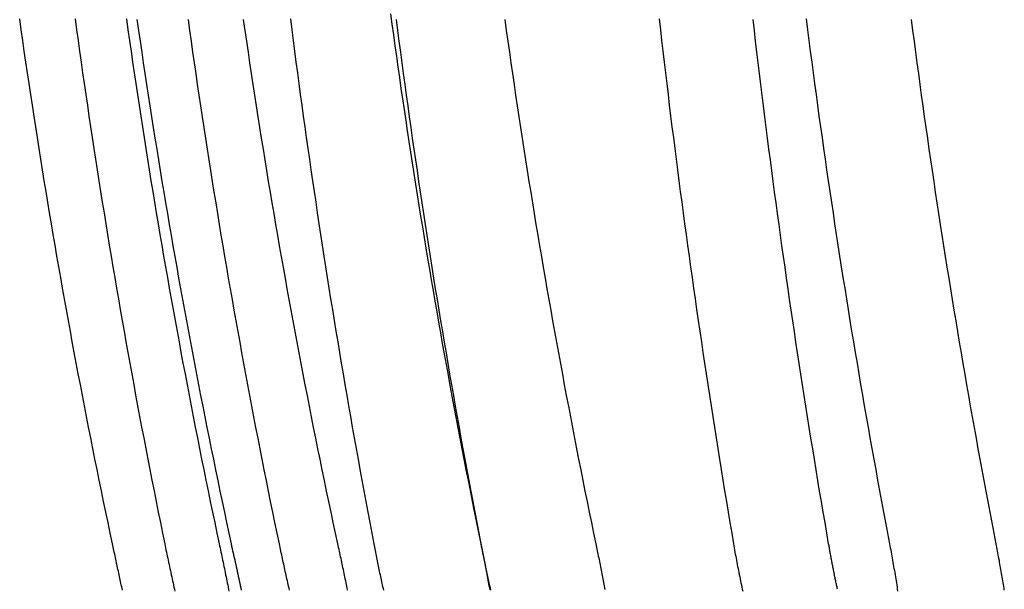
# Model space of a CAD drawing. Extents: x -51 to 51, y -201 to 147.
# Drawn here: x -49 to -39, y 106 to 112 of the extents above; entities that cross this region are included whole.
import ezdxf

# ---------------------------------------------------------------- set-up
doc = ezdxf.new("R2010")
doc.units = 0
doc.header["$LTSCALE"] = 10
doc.layers.get('0').update_dxf_attribs({"linetype": 'CONTINUOUS'})
doc.layers.add('STEMPEL', color=3, linetype='CONTINUOUS')

# ---------------------------------------------------------------- blocks, each defined once
blk = doc.blocks.new('A$C9FCEF1B1')
at = {"color": 3}
for points in [[(-48.4344, 106.5, 0), (-48.4576, 106.61, 0), (-48.4807, 106.719, 0), (-48.5037, 106.829, 0), (-48.5265, 106.939, 0), (-48.5491, 107.049, 0), (-48.5716, 107.158, 0), (-48.594, 107.269, 0), (-48.6162, 107.379, 0), (-48.6383, 107.489, 0), (-48.6603, 107.599, 0), (-48.682, 107.71, 0), (-48.7037, 107.82, 0), (-48.7252, 107.931, 0), (-48.7465, 108.041, 0), (-48.7677, 108.152, 0), (-48.7888, 108.263, 0), (-48.8097, 108.374, 0), (-48.8305, 108.484, 0), (-48.8511, 108.595, 0), (-48.8715, 108.706, 0), (-48.8918, 108.818, 0), (-48.912, 108.929, 0), (-48.932, 109.04, 0), (-48.9518, 109.151, 0), (-48.9715, 109.263, 0), (-48.9911, 109.374, 0), (-49.0105, 109.485, 0), (-49.0297, 109.597, 0), (-49.0488, 109.708, 0), (-49.0677, 109.82, 0), (-49.0865, 109.932, 0), (-49.1051, 110.043, 0), (-49.1236, 110.155, 0), (-49.1419, 110.267, 0), (-49.16, 110.378, 0), (-49.178, 110.49, 0), (-49.1959, 110.602, 0), (-49.2135, 110.714, 0), (-49.231, 110.826, 0), (-49.2484, 110.938, 0), (-49.2656, 111.05, 0), (-49.2826, 111.162, 0), (-49.2995, 111.274, 0), (-49.3162, 111.386, 0), (-49.3327, 111.498, 0), (-49.3491, 111.61, 0), (-49.3653, 111.722, 0), (-49.3813, 111.834, 0), (-49.3972, 111.946, 0)], [(-48.29, 111.946, 0), (-48.2741, 111.834, 0), (-48.2581, 111.722, 0), (-48.2419, 111.61, 0), (-48.2255, 111.498, 0), (-48.209, 111.386, 0), (-48.1923, 111.274, 0), (-48.1754, 111.162, 0), (-48.1584, 111.05, 0), (-48.1412, 110.938, 0), (-48.1238, 110.826, 0), (-48.1063, 110.714, 0), (-48.0886, 110.602, 0), (-48.0708, 110.49, 0), (-48.0528, 110.378, 0), (-48.0347, 110.267, 0), (-48.0164, 110.155, 0), (-47.9979, 110.043, 0), (-47.9793, 109.932, 0), (-47.9605, 109.82, 0), (-47.9416, 109.708, 0), (-47.9225, 109.597, 0), (-47.9032, 109.485, 0), (-47.8839, 109.374, 0), (-47.8643, 109.263, 0), (-47.8446, 109.151, 0), (-47.8248, 109.04, 0), (-47.8048, 108.929, 0), (-47.7846, 108.818, 0), (-47.7643, 108.706, 0), (-47.7438, 108.595, 0), (-47.7232, 108.484, 0), (-47.7025, 108.374, 0), (-47.6816, 108.263, 0), (-47.6605, 108.152, 0), (-47.6393, 108.041, 0), (-47.618, 107.931, 0), (-47.5965, 107.82, 0), (-47.5748, 107.71, 0), (-47.553, 107.599, 0), (-47.5311, 107.489, 0), (-47.509, 107.379, 0), (-47.4868, 107.269, 0), (-47.4644, 107.158, 0), (-47.4419, 107.049, 0), (-47.4192, 106.939, 0), (-47.3964, 106.829, 0), (-47.3735, 106.719, 0), (-47.3504, 106.61, 0), (-47.3272, 106.5, 0)], [(-45.7192, 106.5, 0), (-45.7401, 106.61, 0), (-45.7608, 106.719, 0), (-45.7814, 106.829, 0), (-45.8019, 106.939, 0), (-45.8223, 107.049, 0), (-45.8426, 107.158, 0), (-45.8627, 107.269, 0), (-45.8826, 107.379, 0), (-45.9025, 107.489, 0), (-45.9222, 107.599, 0), (-45.9418, 107.71, 0), (-45.9613, 107.82, 0), (-45.9806, 107.931, 0), (-45.9998, 108.041, 0), (-46.0188, 108.152, 0), (-46.0378, 108.263, 0), (-46.0566, 108.374, 0), (-46.0752, 108.484, 0), (-46.0938, 108.595, 0), (-46.1121, 108.706, 0), (-46.1304, 108.818, 0), (-46.1485, 108.929, 0), (-46.1665, 109.04, 0), (-46.1843, 109.151, 0), (-46.2021, 109.263, 0), (-46.2196, 109.374, 0), (-46.2371, 109.485, 0), (-46.2544, 109.597, 0), (-46.2715, 109.708, 0), (-46.2885, 109.82, 0), (-46.3054, 109.932, 0), (-46.3221, 110.043, 0), (-46.3387, 110.155, 0), (-46.3552, 110.267, 0), (-46.3715, 110.378, 0), (-46.3877, 110.49, 0), (-46.4037, 110.602, 0), (-46.4196, 110.714, 0), (-46.4354, 110.826, 0), (-46.451, 110.938, 0), (-46.4664, 111.05, 0), (-46.4817, 111.162, 0), (-46.4969, 111.274, 0), (-46.5119, 111.386, 0), (-46.5268, 111.498, 0), (-46.5415, 111.61, 0), (-46.556, 111.722, 0), (-46.5705, 111.834, 0), (-46.5847, 111.946, 0)], [(-45.4906, 111.939, 0), (-45.4761, 111.827, 0), (-45.4614, 111.714, 0), (-45.4466, 111.602, 0), (-45.4316, 111.49, 0), (-45.4165, 111.378, 0), (-45.4012, 111.266, 0), (-45.3858, 111.154, 0), (-45.3703, 111.043, 0), (-45.3546, 110.931, 0), (-45.3387, 110.819, 0), (-45.3227, 110.707, 0), (-45.3066, 110.595, 0), (-45.2903, 110.483, 0), (-45.2738, 110.372, 0), (-45.2573, 110.26, 0), (-45.2406, 110.148, 0), (-45.2237, 110.037, 0), (-45.2067, 109.925, 0), (-45.1896, 109.814, 0), (-45.1723, 109.702, 0), (-45.1549, 109.591, 0), (-45.1373, 109.479, 0), (-45.1196, 109.368, 0), (-45.1018, 109.257, 0), (-45.0838, 109.146, 0), (-45.0657, 109.035, 0), (-45.0474, 108.924, 0), (-45.029, 108.813, 0), (-45.0105, 108.702, 0), (-44.9918, 108.591, 0), (-44.973, 108.48, 0), (-44.9541, 108.369, 0), (-44.935, 108.259, 0), (-44.9158, 108.148, 0), (-44.8965, 108.038, 0), (-44.877, 107.927, 0), (-44.8574, 107.817, 0), (-44.8377, 107.707, 0), (-44.8178, 107.596, 0), (-44.7978, 107.486, 0), (-44.7777, 107.376, 0), (-44.7574, 107.267, 0), (-44.737, 107.157, 0), (-44.7165, 107.047, 0), (-44.6959, 106.937, 0), (-44.6751, 106.828, 0), (-44.6542, 106.719, 0), (-44.6331, 106.609, 0), (-44.612, 106.5, 0)], [(-44.3627, 111.939, 0), (-44.3471, 111.827, 0), (-44.3313, 111.714, 0), (-44.3154, 111.602, 0), (-44.2993, 111.49, 0), (-44.2831, 111.378, 0), (-44.2667, 111.266, 0), (-44.2501, 111.154, 0), (-44.2334, 111.043, 0), (-44.2165, 110.931, 0), (-44.1995, 110.819, 0), (-44.1823, 110.707, 0), (-44.1649, 110.595, 0), (-44.1474, 110.483, 0), (-44.1298, 110.372, 0), (-44.112, 110.26, 0), (-44.094, 110.148, 0), (-44.0759, 110.037, 0), (-44.0576, 109.925, 0), (-44.0392, 109.814, 0), (-44.0207, 109.702, 0), (-44.0019, 109.591, 0), (-43.9831, 109.479, 0), (-43.9641, 109.368, 0), (-43.9449, 109.257, 0), (-43.9256, 109.146, 0), (-43.9061, 109.035, 0), (-43.8865, 108.924, 0), (-43.8667, 108.813, 0), (-43.8468, 108.702, 0), (-43.8268, 108.591, 0), (-43.8066, 108.48, 0), (-43.7862, 108.369, 0), (-43.7657, 108.259, 0), (-43.7451, 108.148, 0), (-43.7243, 108.038, 0), (-43.7034, 107.927, 0), (-43.6823, 107.817, 0), (-43.6611, 107.707, 0), (-43.6398, 107.596, 0), (-43.6183, 107.486, 0), (-43.5967, 107.376, 0), (-43.5749, 107.267, 0), (-43.553, 107.157, 0), (-43.5309, 107.047, 0), (-43.5088, 106.937, 0), (-43.4864, 106.828, 0), (-43.464, 106.719, 0), (-43.4414, 106.609, 0), (-43.4186, 106.5, 0)], [(-41.0021, 106.5, 0), (-41.021, 106.609, 0), (-41.0398, 106.719, 0), (-41.0584, 106.828, 0), (-41.0769, 106.937, 0), (-41.0953, 107.047, 0), (-41.1136, 107.157, 0), (-41.1318, 107.267, 0), (-41.1499, 107.376, 0), (-41.1678, 107.486, 0), (-41.1856, 107.596, 0), (-41.2034, 107.707, 0), (-41.221, 107.817, 0), (-41.2384, 107.927, 0), (-41.2558, 108.038, 0), (-41.273, 108.148, 0), (-41.2901, 108.259, 0), (-41.3071, 108.369, 0), (-41.324, 108.48, 0), (-41.3408, 108.591, 0), (-41.3574, 108.702, 0), (-41.3739, 108.813, 0), (-41.3903, 108.924, 0), (-41.4066, 109.035, 0), (-41.4228, 109.146, 0), (-41.4388, 109.257, 0), (-41.4547, 109.368, 0), (-41.4705, 109.479, 0), (-41.4861, 109.591, 0), (-41.5016, 109.702, 0), (-41.5171, 109.814, 0), (-41.5323, 109.925, 0), (-41.5475, 110.037, 0), (-41.5625, 110.148, 0), (-41.5774, 110.26, 0), (-41.5922, 110.372, 0), (-41.6068, 110.483, 0), (-41.6214, 110.595, 0), (-41.6358, 110.707, 0), (-41.65, 110.819, 0), (-41.6641, 110.931, 0), (-41.6782, 111.043, 0), (-41.692, 111.154, 0), (-41.7058, 111.266, 0), (-41.7194, 111.378, 0), (-41.7329, 111.49, 0), (-41.7462, 111.602, 0), (-41.7594, 111.714, 0), (-41.7725, 111.827, 0), (-41.7854, 111.939, 0)], [(-41.2359, 111.946, 0), (-41.2216, 111.834, 0), (-41.2072, 111.722, 0), (-41.1926, 111.61, 0), (-41.1779, 111.498, 0), (-41.1631, 111.386, 0), (-41.148, 111.274, 0), (-41.1329, 111.162, 0), (-41.1176, 111.05, 0), (-41.1021, 110.938, 0), (-41.0865, 110.826, 0), (-41.0708, 110.714, 0), (-41.0549, 110.602, 0), (-41.0388, 110.49, 0), (-41.0227, 110.378, 0), (-41.0063, 110.267, 0), (-40.9899, 110.155, 0), (-40.9733, 110.043, 0), (-40.9566, 109.932, 0), (-40.9397, 109.82, 0), (-40.9227, 109.708, 0), (-40.9055, 109.597, 0), (-40.8882, 109.485, 0), (-40.8708, 109.374, 0), (-40.8532, 109.263, 0), (-40.8355, 109.151, 0), (-40.8176, 109.04, 0), (-40.7997, 108.929, 0), (-40.7815, 108.818, 0), (-40.7633, 108.706, 0), (-40.7449, 108.595, 0), (-40.7264, 108.484, 0), (-40.7077, 108.374, 0), (-40.6889, 108.263, 0), (-40.67, 108.152, 0), (-40.6509, 108.041, 0), (-40.6317, 107.931, 0), (-40.6124, 107.82, 0), (-40.5929, 107.71, 0), (-40.5734, 107.599, 0), (-40.5536, 107.489, 0), (-40.5338, 107.379, 0), (-40.5138, 107.269, 0), (-40.4937, 107.158, 0), (-40.4735, 107.049, 0), (-40.4531, 106.939, 0), (-40.4326, 106.829, 0), (-40.412, 106.719, 0), (-40.3912, 106.61, 0), (-40.3703, 106.5, 0)], [(-44.6083, 106.5, 0), (-44.6088, 106.503, 0), (-44.6094, 106.505, 0), (-44.6099, 106.508, 0), (-44.6104, 106.51, 0), (-44.611, 106.513, 0), (-44.6115, 106.516, 0), (-44.6121, 106.518, 0), (-44.6126, 106.521, 0), (-44.6131, 106.524, 0), (-44.6137, 106.526, 0), (-44.6142, 106.529, 0), (-44.6148, 106.531, 0), (-44.6153, 106.534, 0), (-44.6158, 106.537, 0), (-44.6164, 106.539, 0), (-44.6169, 106.542, 0), (-44.6175, 106.545, 0), (-44.618, 106.547, 0), (-44.6185, 106.55, 0), (-44.6191, 106.552, 0), (-44.6196, 106.555, 0), (-44.6201, 106.558, 0), (-44.6207, 106.56, 0), (-44.6212, 106.563, 0), (-44.6218, 106.566, 0), (-44.6223, 106.568, 0), (-44.6228, 106.571, 0), (-44.6234, 106.573, 0), (-44.6239, 106.576, 0), (-44.6244, 106.579, 0), (-44.625, 106.581, 0), (-44.6255, 106.584, 0), (-44.6261, 106.587, 0), (-44.6266, 106.589, 0), (-44.6271, 106.592, 0), (-44.6277, 106.594, 0), (-44.6282, 106.597, 0), (-44.6287, 106.6, 0), (-44.6293, 106.602, 0), (-44.6298, 106.605, 0), (-44.6303, 106.608, 0), (-44.6309, 106.61, 0), (-44.6314, 106.613, 0), (-44.632, 106.616, 0), (-44.6325, 106.618, 0), (-44.633, 106.621, 0), (-44.6336, 106.623, 0), (-44.6341, 106.626, 0), (-44.6346, 106.629, 0), (-44.6352, 106.631, 0), (-44.6357, 106.634, 0), (-44.6362, 106.637, 0), (-44.6368, 106.639, 0), (-44.6373, 106.642, 0), (-44.6378, 106.644, 0), (-44.6384, 106.647, 0), (-44.6389, 106.65, 0), (-44.6394, 106.652, 0), (-44.64, 106.655, 0), (-44.6405, 106.658, 0), (-44.6411, 106.66, 0), (-44.6416, 106.663, 0), (-44.6421, 106.665, 0), (-44.6427, 106.668, 0), (-44.6432, 106.671, 0), (-44.6437, 106.673, 0), (-44.6443, 106.676, 0), (-44.6448, 106.679, 0), (-44.6453, 106.681, 0), (-44.6459, 106.684, 0), (-44.6464, 106.686, 0), (-44.6469, 106.689, 0), (-44.6475, 106.692, 0), (-44.648, 106.694, 0), (-44.6485, 106.697, 0), (-44.6491, 106.7, 0), (-44.6496, 106.702, 0), (-44.6501, 106.705, 0), (-44.6507, 106.707, 0), (-44.6512, 106.71, 0), (-44.6517, 106.713, 0), (-44.6523, 106.715, 0), (-44.6528, 106.718, 0), (-44.6533, 106.721, 0), (-44.6539, 106.723, 0), (-44.6544, 106.726, 0), (-44.6549, 106.728, 0), (-44.6555, 106.731, 0), (-44.656, 106.734, 0), (-44.6565, 106.736, 0), (-44.6571, 106.739, 0), (-44.6576, 106.742, 0), (-44.6581, 106.744, 0), (-44.6587, 106.747, 0), (-44.6592, 106.75, 0), (-44.6597, 106.752, 0), (-44.6603, 106.755, 0), (-44.6608, 106.757, 0), (-44.6613, 106.76, 0), (-44.6618, 106.763, 0), (-44.6624, 106.765, 0), (-44.6629, 106.768, 0), (-44.6634, 106.771, 0), (-44.664, 106.773, 0), (-44.6645, 106.776, 0), (-44.665, 106.778, 0), (-44.6656, 106.781, 0), (-44.6661, 106.784, 0), (-44.6666, 106.786, 0), (-44.6672, 106.789, 0), (-44.6677, 106.792, 0), (-44.6682, 106.794, 0), (-44.6688, 106.797, 0), (-44.6693, 106.799, 0), (-44.6698, 106.802, 0), (-44.6703, 106.805, 0), (-44.6709, 106.807, 0), (-44.6714, 106.81, 0), (-44.6719, 106.813, 0), (-44.6725, 106.815, 0), (-44.673, 106.818, 0), (-44.6735, 106.821, 0), (-44.6741, 106.823, 0), (-44.6746, 106.826, 0), (-44.6751, 106.828, 0), (-44.6756, 106.831, 0), (-44.6762, 106.834, 0)], [(-48.3309, 106.018, 0), (-48.3348, 106.036, 0), (-48.3386, 106.054, 0), (-48.3425, 106.072, 0), (-48.3463, 106.089, 0), (-48.3502, 106.107, 0), (-48.354, 106.125, 0), (-48.3579, 106.143, 0), (-48.3617, 106.161, 0), (-48.3656, 106.179, 0), (-48.3694, 106.196, 0), (-48.3732, 106.214, 0), (-48.3771, 106.232, 0), (-48.3809, 106.25, 0), (-48.3848, 106.268, 0), (-48.3886, 106.286, 0), (-48.3924, 106.303, 0), (-48.3962, 106.321, 0), (-48.4001, 106.339, 0), (-48.4039, 106.357, 0), (-48.4077, 106.375, 0), (-48.4115, 106.393, 0), (-48.4154, 106.411, 0), (-48.4192, 106.429, 0), (-48.423, 106.446, 0), (-48.4268, 106.464, 0), (-48.4306, 106.482, 0), (-48.4344, 106.5, 0)], [(-47.3272, 106.5, 0), (-47.3226, 106.479, 0), (-47.3181, 106.457, 0), (-47.3135, 106.436, 0), (-47.309, 106.414, 0), (-47.3045, 106.393, 0), (-47.3, 106.371, 0), (-47.2955, 106.35, 0), (-47.291, 106.328, 0), (-47.2865, 106.307, 0), (-47.2821, 106.286, 0), (-47.2776, 106.264, 0), (-47.2732, 106.243, 0), (-47.2688, 106.221, 0), (-47.2643, 106.2, 0), (-47.2599, 106.179, 0), (-47.2555, 106.157, 0), (-47.2512, 106.136, 0), (-47.2468, 106.114, 0), (-47.2424, 106.093, 0), (-47.2381, 106.072, 0), (-47.2338, 106.05, 0), (-47.2294, 106.029, 0), (-47.2251, 106.008, 0)], [(-45.6191, 106.018, 0), (-45.6231, 106.036, 0), (-45.627, 106.054, 0), (-45.631, 106.072, 0), (-45.6349, 106.089, 0), (-45.6388, 106.107, 0), (-45.6427, 106.125, 0), (-45.6465, 106.143, 0), (-45.6504, 106.161, 0), (-45.6542, 106.179, 0), (-45.658, 106.196, 0), (-45.6617, 106.214, 0), (-45.6655, 106.232, 0), (-45.6692, 106.25, 0), (-45.6729, 106.268, 0), (-45.6766, 106.286, 0), (-45.6803, 106.303, 0), (-45.6839, 106.321, 0), (-45.6875, 106.339, 0), (-45.6911, 106.357, 0), (-45.6947, 106.375, 0), (-45.6983, 106.393, 0), (-45.7018, 106.411, 0), (-45.7053, 106.429, 0), (-45.7088, 106.446, 0), (-45.7123, 106.464, 0), (-45.7157, 106.482, 0), (-45.7192, 106.5, 0)], [(-44.612, 106.5, 0), (-44.6073, 106.476, 0), (-44.6025, 106.452, 0), (-44.5977, 106.428, 0), (-44.5929, 106.404, 0), (-44.5881, 106.38, 0), (-44.5832, 106.356, 0), (-44.5782, 106.332, 0), (-44.5733, 106.307, 0), (-44.5683, 106.283, 0), (-44.5632, 106.259, 0), (-44.5581, 106.235, 0), (-44.553, 106.211, 0), (-44.5479, 106.187, 0), (-44.5427, 106.163, 0), (-44.5374, 106.139, 0), (-44.5322, 106.115, 0), (-44.5269, 106.091, 0), (-44.5215, 106.067, 0), (-44.5161, 106.043, 0), (-44.5107, 106.019, 0)], [(-44.5384, 106.144, 0), (-44.5387, 106.145, 0), (-44.539, 106.147, 0), (-44.5394, 106.149, 0), (-44.5397, 106.151, 0), (-44.5401, 106.153, 0), (-44.5404, 106.155, 0), (-44.5408, 106.157, 0), (-44.5411, 106.158, 0), (-44.5415, 106.16, 0), (-44.5418, 106.162, 0), (-44.5422, 106.164, 0), (-44.5425, 106.166, 0), (-44.5429, 106.168, 0), (-44.5432, 106.17, 0), (-44.5436, 106.171, 0), (-44.5439, 106.173, 0), (-44.5443, 106.175, 0), (-44.5446, 106.177, 0), (-44.545, 106.179, 0), (-44.5454, 106.181, 0), (-44.5457, 106.183, 0), (-44.5461, 106.185, 0), (-44.5464, 106.186, 0), (-44.5468, 106.188, 0), (-44.5471, 106.19, 0), (-44.5475, 106.192, 0), (-44.5478, 106.194, 0), (-44.5482, 106.196, 0), (-44.5485, 106.198, 0), (-44.5489, 106.199, 0), (-44.5492, 106.201, 0), (-44.5496, 106.203, 0), (-44.5499, 106.205, 0), (-44.5503, 106.207, 0), (-44.5507, 106.209, 0), (-44.551, 106.211, 0), (-44.5514, 106.213, 0), (-44.5517, 106.214, 0), (-44.5521, 106.216, 0), (-44.5524, 106.218, 0), (-44.5528, 106.22, 0), (-44.5531, 106.222, 0), (-44.5535, 106.224, 0), (-44.5539, 106.226, 0), (-44.5542, 106.227, 0), (-44.5546, 106.229, 0), (-44.5549, 106.231, 0), (-44.5553, 106.233, 0), (-44.5556, 106.235, 0), (-44.556, 106.237, 0), (-44.5564, 106.239, 0), (-44.5567, 106.24, 0), (-44.5571, 106.242, 0), (-44.5574, 106.244, 0), (-44.5578, 106.246, 0), (-44.5581, 106.248, 0), (-44.5585, 106.25, 0), (-44.5589, 106.252, 0), (-44.5592, 106.254, 0), (-44.5596, 106.255, 0), (-44.5599, 106.257, 0), (-44.5603, 106.259, 0), (-44.5607, 106.261, 0), (-44.561, 106.263, 0), (-44.5614, 106.265, 0), (-44.5617, 106.267, 0), (-44.5621, 106.268, 0), (-44.5625, 106.27, 0), (-44.5628, 106.272, 0), (-44.5632, 106.274, 0), (-44.5635, 106.276, 0), (-44.5639, 106.278, 0), (-44.5643, 106.28, 0), (-44.5646, 106.282, 0), (-44.565, 106.283, 0), (-44.5654, 106.285, 0), (-44.5657, 106.287, 0), (-44.5661, 106.289, 0), (-44.5664, 106.291, 0), (-44.5668, 106.293, 0), (-44.5672, 106.295, 0), (-44.5675, 106.296, 0), (-44.5679, 106.298, 0), (-44.5683, 106.3, 0), (-44.5686, 106.302, 0), (-44.569, 106.304, 0), (-44.5694, 106.306, 0), (-44.5697, 106.308, 0), (-44.5701, 106.31, 0), (-44.5705, 106.311, 0), (-44.5708, 106.313, 0), (-44.5712, 106.315, 0), (-44.5716, 106.317, 0), (-44.5719, 106.319, 0), (-44.5723, 106.321, 0), (-44.5726, 106.323, 0), (-44.573, 106.324, 0), (-44.5734, 106.326, 0), (-44.5737, 106.328, 0), (-44.5741, 106.33, 0), (-44.5745, 106.332, 0), (-44.5749, 106.334, 0), (-44.5752, 106.336, 0), (-44.5756, 106.338, 0), (-44.576, 106.339, 0), (-44.5763, 106.341, 0), (-44.5767, 106.343, 0), (-44.5771, 106.345, 0), (-44.5774, 106.347, 0), (-44.5778, 106.349, 0), (-44.5782, 106.351, 0), (-44.5785, 106.352, 0), (-44.5789, 106.354, 0), (-44.5793, 106.356, 0), (-44.5796, 106.358, 0), (-44.58, 106.36, 0), (-44.5804, 106.362, 0), (-44.5808, 106.364, 0), (-44.5811, 106.366, 0), (-44.5815, 106.367, 0), (-44.5819, 106.369, 0), (-44.5822, 106.371, 0), (-44.5826, 106.373, 0), (-44.583, 106.375, 0), (-44.5834, 106.377, 0), (-44.5837, 106.379, 0), (-44.5841, 106.38, 0), (-44.5845, 106.382, 0), (-44.5848, 106.384, 0), (-44.5852, 106.386, 0), (-44.5856, 106.388, 0), (-44.586, 106.39, 0), (-44.5863, 106.392, 0), (-44.5867, 106.394, 0), (-44.5871, 106.395, 0), (-44.5875, 106.397, 0), (-44.5878, 106.399, 0), (-44.5882, 106.401, 0), (-44.5886, 106.403, 0), (-44.5889, 106.405, 0), (-44.5893, 106.407, 0), (-44.5897, 106.409, 0), (-44.5901, 106.41, 0), (-44.5904, 106.412, 0), (-44.5908, 106.414, 0), (-44.5912, 106.416, 0), (-44.5916, 106.418, 0), (-44.592, 106.42, 0), (-44.5923, 106.422, 0), (-44.5927, 106.423, 0), (-44.5931, 106.425, 0), (-44.5935, 106.427, 0), (-44.5938, 106.429, 0), (-44.5942, 106.431, 0), (-44.5946, 106.433, 0), (-44.595, 106.435, 0), (-44.5953, 106.437, 0), (-44.5957, 106.438, 0), (-44.5961, 106.44, 0), (-44.5965, 106.442, 0), (-44.5969, 106.444, 0), (-44.5972, 106.446, 0), (-44.5976, 106.448, 0), (-44.598, 106.45, 0), (-44.5984, 106.451, 0), (-44.5987, 106.453, 0), (-44.5991, 106.455, 0), (-44.5995, 106.457, 0), (-44.5999, 106.459, 0), (-44.6003, 106.461, 0), (-44.6006, 106.463, 0), (-44.601, 106.465, 0), (-44.6014, 106.466, 0), (-44.6018, 106.468, 0), (-44.6022, 106.47, 0), (-44.6026, 106.472, 0), (-44.6029, 106.474, 0), (-44.6033, 106.476, 0), (-44.6037, 106.478, 0), (-44.6041, 106.479, 0), (-44.6045, 106.481, 0), (-44.6048, 106.483, 0), (-44.6052, 106.485, 0), (-44.6056, 106.487, 0), (-44.606, 106.489, 0), (-44.6064, 106.491, 0), (-44.6068, 106.493, 0), (-44.6071, 106.494, 0), (-44.6075, 106.496, 0), (-44.6079, 106.498, 0), (-44.6083, 106.5, 0)], [(-43.4186, 106.5, 0), (-43.4148, 106.482, 0), (-43.411, 106.463, 0), (-43.4072, 106.445, 0), (-43.4035, 106.427, 0), (-43.3997, 106.409, 0), (-43.396, 106.39, 0), (-43.3923, 106.372, 0), (-43.3886, 106.354, 0), (-43.385, 106.335, 0), (-43.3813, 106.317, 0), (-43.3777, 106.299, 0), (-43.3741, 106.281, 0), (-43.3705, 106.262, 0), (-43.3669, 106.244, 0), (-43.3633, 106.226, 0), (-43.3598, 106.208, 0), (-43.3563, 106.189, 0), (-43.3528, 106.171, 0), (-43.3493, 106.153, 0), (-43.3458, 106.135, 0), (-43.3424, 106.116, 0), (-43.3389, 106.098, 0), (-43.3355, 106.08, 0), (-43.3321, 106.062, 0), (-43.3288, 106.044, 0), (-43.3254, 106.025, 0)], [(-40.3703, 106.5, 0), (-40.3662, 106.479, 0), (-40.3622, 106.457, 0), (-40.3582, 106.436, 0), (-40.3542, 106.414, 0), (-40.3503, 106.393, 0), (-40.3464, 106.371, 0), (-40.3425, 106.35, 0), (-40.3387, 106.328, 0), (-40.3349, 106.307, 0), (-40.3312, 106.286, 0), (-40.3275, 106.264, 0), (-40.3238, 106.243, 0), (-40.3201, 106.221, 0), (-40.3166, 106.2, 0), (-40.313, 106.179, 0), (-40.3095, 106.157, 0), (-40.306, 106.136, 0), (-40.3026, 106.114, 0), (-40.2991, 106.093, 0), (-40.2958, 106.072, 0), (-40.2925, 106.05, 0), (-40.2892, 106.029, 0), (-40.2859, 106.008, 0)], [(-40.9095, 106.027, 0), (-40.9119, 106.038, 0), (-40.9142, 106.048, 0), (-40.9166, 106.059, 0), (-40.919, 106.07, 0), (-40.9213, 106.081, 0), (-40.9236, 106.092, 0), (-40.926, 106.103, 0), (-40.9283, 106.114, 0), (-40.9306, 106.125, 0), (-40.9329, 106.136, 0), (-40.9351, 106.147, 0), (-40.9374, 106.158, 0), (-40.9397, 106.169, 0), (-40.9419, 106.18, 0), (-40.9442, 106.191, 0), (-40.9464, 106.202, 0), (-40.9486, 106.213, 0), (-40.9508, 106.224, 0), (-40.953, 106.235, 0), (-40.9552, 106.246, 0), (-40.9573, 106.258, 0), (-40.9595, 106.269, 0), (-40.9616, 106.28, 0), (-40.9638, 106.291, 0), (-40.9659, 106.302, 0), (-40.968, 106.313, 0), (-40.9701, 106.324, 0), (-40.9722, 106.335, 0), (-40.9743, 106.346, 0), (-40.9763, 106.357, 0), (-40.9784, 106.368, 0), (-40.9804, 106.379, 0), (-40.9825, 106.39, 0), (-40.9845, 106.401, 0), (-40.9865, 106.412, 0), (-40.9885, 106.423, 0), (-40.9905, 106.434, 0), (-40.9924, 106.445, 0), (-40.9944, 106.456, 0), (-40.9964, 106.467, 0), (-40.9983, 106.478, 0), (-41.0002, 106.489, 0), (-41.0021, 106.5, 0)]]:
    blk.add_polyline3d(points, dxfattribs=at)
at = {"color": 1}
for points in [[(-48.8222, 111.946, 0), (-48.8069, 111.834, 0), (-48.7914, 111.722, 0), (-48.7758, 111.61, 0), (-48.76, 111.498, 0), (-48.744, 111.386, 0), (-48.7279, 111.274, 0), (-48.7116, 111.162, 0), (-48.6951, 111.05, 0), (-48.6785, 110.938, 0), (-48.6618, 110.826, 0), (-48.6448, 110.714, 0), (-48.6278, 110.602, 0), (-48.6105, 110.49, 0), (-48.5932, 110.378, 0), (-48.5756, 110.267, 0), (-48.558, 110.155, 0), (-48.5401, 110.043, 0), (-48.5221, 109.932, 0), (-48.504, 109.82, 0), (-48.4857, 109.708, 0), (-48.4673, 109.597, 0), (-48.4487, 109.485, 0), (-48.43, 109.374, 0), (-48.4111, 109.263, 0), (-48.3921, 109.151, 0), (-48.3729, 109.04, 0), (-48.3536, 108.929, 0), (-48.3341, 108.818, 0), (-48.3145, 108.706, 0), (-48.2947, 108.595, 0), (-48.2748, 108.484, 0), (-48.2548, 108.374, 0), (-48.2346, 108.263, 0), (-48.2142, 108.152, 0), (-48.1938, 108.041, 0), (-48.1731, 107.931, 0), (-48.1524, 107.82, 0), (-48.1315, 107.71, 0), (-48.1104, 107.599, 0), (-48.0892, 107.489, 0), (-48.0679, 107.379, 0), (-48.0464, 107.269, 0), (-48.0248, 107.158, 0), (-48.0031, 107.049, 0), (-47.9812, 106.939, 0), (-47.9591, 106.829, 0), (-47.937, 106.719, 0), (-47.9147, 106.61, 0), (-47.8922, 106.5, 0)], [(-48.1801, 111.939, 0), (-48.164, 111.827, 0), (-48.1477, 111.714, 0), (-48.1312, 111.602, 0), (-48.1146, 111.49, 0), (-48.0977, 111.378, 0), (-48.0808, 111.266, 0), (-48.0636, 111.154, 0), (-48.0463, 111.043, 0), (-48.0288, 110.931, 0), (-48.0112, 110.819, 0), (-47.9934, 110.707, 0), (-47.9754, 110.595, 0), (-47.9573, 110.483, 0), (-47.939, 110.372, 0), (-47.9206, 110.26, 0), (-47.902, 110.148, 0), (-47.8833, 110.037, 0), (-47.8643, 109.925, 0), (-47.8453, 109.814, 0), (-47.8261, 109.702, 0), (-47.8067, 109.591, 0), (-47.7871, 109.479, 0), (-47.7675, 109.368, 0), (-47.7476, 109.257, 0), (-47.7276, 109.146, 0), (-47.7075, 109.035, 0), (-47.6872, 108.924, 0), (-47.6667, 108.813, 0), (-47.6461, 108.702, 0), (-47.6253, 108.591, 0), (-47.6044, 108.48, 0), (-47.5834, 108.369, 0), (-47.5621, 108.259, 0), (-47.5408, 108.148, 0), (-47.5193, 108.038, 0), (-47.4976, 107.927, 0), (-47.4758, 107.817, 0), (-47.4539, 107.707, 0), (-47.4318, 107.596, 0), (-47.4095, 107.486, 0), (-47.3871, 107.376, 0), (-47.3646, 107.267, 0), (-47.3419, 107.157, 0), (-47.3191, 107.047, 0), (-47.2961, 106.937, 0), (-47.273, 106.828, 0), (-47.2497, 106.719, 0), (-47.2263, 106.609, 0), (-47.2028, 106.5, 0)], [(-46.7026, 106.5, 0), (-46.7253, 106.609, 0), (-46.7479, 106.719, 0), (-46.7704, 106.828, 0), (-46.7927, 106.937, 0), (-46.8149, 107.047, 0), (-46.837, 107.157, 0), (-46.8589, 107.267, 0), (-46.8806, 107.376, 0), (-46.9023, 107.486, 0), (-46.9238, 107.596, 0), (-46.9451, 107.707, 0), (-46.9663, 107.817, 0), (-46.9874, 107.927, 0), (-47.0083, 108.038, 0), (-47.0291, 108.148, 0), (-47.0497, 108.259, 0), (-47.0702, 108.369, 0), (-47.0905, 108.48, 0), (-47.1107, 108.591, 0), (-47.1308, 108.702, 0), (-47.1507, 108.813, 0), (-47.1704, 108.924, 0), (-47.1901, 109.035, 0), (-47.2095, 109.146, 0), (-47.2288, 109.257, 0), (-47.248, 109.368, 0), (-47.267, 109.479, 0), (-47.2859, 109.591, 0), (-47.3046, 109.702, 0), (-47.3232, 109.814, 0), (-47.3416, 109.925, 0), (-47.3599, 110.037, 0), (-47.378, 110.148, 0), (-47.3959, 110.26, 0), (-47.4137, 110.372, 0), (-47.4314, 110.483, 0), (-47.4489, 110.595, 0), (-47.4662, 110.707, 0), (-47.4834, 110.819, 0), (-47.5005, 110.931, 0), (-47.5174, 111.043, 0), (-47.5341, 111.154, 0), (-47.5506, 111.266, 0), (-47.567, 111.378, 0), (-47.5833, 111.49, 0), (-47.5994, 111.602, 0), (-47.6153, 111.714, 0), (-47.631, 111.827, 0), (-47.6466, 111.939, 0)], [(-46.0956, 106.5, 0), (-46.1191, 106.609, 0), (-46.1425, 106.719, 0), (-46.1658, 106.828, 0), (-46.1889, 106.937, 0), (-46.2119, 107.047, 0), (-46.2347, 107.157, 0), (-46.2574, 107.267, 0), (-46.2799, 107.376, 0), (-46.3023, 107.486, 0), (-46.3245, 107.596, 0), (-46.3466, 107.707, 0), (-46.3686, 107.817, 0), (-46.3904, 107.927, 0), (-46.4121, 108.038, 0), (-46.4336, 108.148, 0), (-46.4549, 108.259, 0), (-46.4761, 108.369, 0), (-46.4972, 108.48, 0), (-46.5181, 108.591, 0), (-46.5389, 108.702, 0), (-46.5595, 108.813, 0), (-46.5799, 108.924, 0), (-46.6002, 109.035, 0), (-46.6204, 109.146, 0), (-46.6404, 109.257, 0), (-46.6602, 109.368, 0), (-46.6799, 109.479, 0), (-46.6995, 109.591, 0), (-46.7188, 109.702, 0), (-46.7381, 109.814, 0), (-46.7571, 109.925, 0), (-46.776, 110.037, 0), (-46.7948, 110.148, 0), (-46.8134, 110.26, 0), (-46.8318, 110.372, 0), (-46.8501, 110.483, 0), (-46.8682, 110.595, 0), (-46.8862, 110.707, 0), (-46.904, 110.819, 0), (-46.9216, 110.931, 0), (-46.9391, 111.043, 0), (-46.9564, 111.154, 0), (-46.9735, 111.266, 0), (-46.9905, 111.378, 0), (-47.0073, 111.49, 0), (-47.024, 111.602, 0), (-47.0405, 111.714, 0), (-47.0568, 111.827, 0), (-47.0729, 111.939, 0)], [(-44.6762, 106.834, 0), (-44.6979, 106.942, 0), (-44.7196, 107.051, 0), (-44.741, 107.159, 0), (-44.7624, 107.268, 0), (-44.7836, 107.377, 0), (-44.8047, 107.486, 0), (-44.8256, 107.595, 0), (-44.8464, 107.704, 0), (-44.8671, 107.813, 0), (-44.8876, 107.922, 0), (-44.908, 108.032, 0), (-44.9283, 108.141, 0), (-44.9484, 108.25, 0), (-44.9683, 108.36, 0), (-44.9882, 108.47, 0), (-45.0078, 108.579, 0), (-45.0274, 108.689, 0), (-45.0468, 108.799, 0), (-45.0661, 108.908, 0), (-45.0852, 109.018, 0), (-45.1042, 109.128, 0), (-45.123, 109.238, 0), (-45.1417, 109.348, 0), (-45.1602, 109.458, 0), (-45.1786, 109.568, 0), (-45.1969, 109.679, 0), (-45.215, 109.789, 0), (-45.2329, 109.899, 0), (-45.2508, 110.01, 0), (-45.2684, 110.12, 0), (-45.2859, 110.23, 0), (-45.3033, 110.341, 0), (-45.3205, 110.451, 0), (-45.3376, 110.562, 0), (-45.3545, 110.672, 0), (-45.3713, 110.783, 0), (-45.3879, 110.893, 0), (-45.4044, 111.004, 0), (-45.4207, 111.115, 0), (-45.4369, 111.225, 0), (-45.4529, 111.336, 0), (-45.4688, 111.447, 0), (-45.4844, 111.557, 0), (-45.5, 111.668, 0), (-45.5154, 111.779, 0), (-45.5306, 111.89, 0), (-45.5456, 112, 0)], [(-42.7608, 111.946, 0), (-42.7481, 111.834, 0), (-42.7352, 111.722, 0), (-42.7223, 111.61, 0), (-42.7092, 111.498, 0), (-42.6959, 111.386, 0), (-42.6825, 111.274, 0), (-42.669, 111.162, 0), (-42.6554, 111.05, 0), (-42.6416, 110.938, 0), (-42.6277, 110.826, 0), (-42.6136, 110.714, 0), (-42.5995, 110.602, 0), (-42.5852, 110.49, 0), (-42.5707, 110.378, 0), (-42.5562, 110.267, 0), (-42.5415, 110.155, 0), (-42.5267, 110.043, 0), (-42.5118, 109.932, 0), (-42.4968, 109.82, 0), (-42.4816, 109.708, 0), (-42.4663, 109.597, 0), (-42.4509, 109.485, 0), (-42.4353, 109.374, 0), (-42.4197, 109.263, 0), (-42.4039, 109.151, 0), (-42.388, 109.04, 0), (-42.3719, 108.929, 0), (-42.3558, 108.818, 0), (-42.3395, 108.706, 0), (-42.3231, 108.595, 0), (-42.3066, 108.484, 0), (-42.29, 108.374, 0), (-42.2732, 108.263, 0), (-42.2563, 108.152, 0), (-42.2394, 108.041, 0), (-42.2222, 107.931, 0), (-42.205, 107.82, 0), (-42.1877, 107.71, 0), (-42.1702, 107.599, 0), (-42.1526, 107.489, 0), (-42.1349, 107.379, 0), (-42.1171, 107.269, 0), (-42.0992, 107.158, 0), (-42.0811, 107.049, 0), (-42.063, 106.939, 0), (-42.0447, 106.829, 0), (-42.0263, 106.719, 0), (-42.0078, 106.61, 0), (-41.9892, 106.5, 0)], [(-39.2631, 106.5, 0), (-39.2843, 106.609, 0), (-39.3053, 106.719, 0), (-39.3262, 106.828, 0), (-39.347, 106.937, 0), (-39.3676, 107.047, 0), (-39.3882, 107.157, 0), (-39.4086, 107.267, 0), (-39.4288, 107.376, 0), (-39.4489, 107.486, 0), (-39.4689, 107.596, 0), (-39.4888, 107.707, 0), (-39.5086, 107.817, 0), (-39.5282, 107.927, 0), (-39.5476, 108.038, 0), (-39.567, 108.148, 0), (-39.5862, 108.259, 0), (-39.6052, 108.369, 0), (-39.6242, 108.48, 0), (-39.643, 108.591, 0), (-39.6616, 108.702, 0), (-39.6802, 108.813, 0), (-39.6985, 108.924, 0), (-39.7168, 109.035, 0), (-39.7349, 109.146, 0), (-39.7529, 109.257, 0), (-39.7707, 109.368, 0), (-39.7884, 109.479, 0), (-39.806, 109.591, 0), (-39.8234, 109.702, 0), (-39.8407, 109.814, 0), (-39.8578, 109.925, 0), (-39.8748, 110.037, 0), (-39.8917, 110.148, 0), (-39.9084, 110.26, 0), (-39.925, 110.372, 0), (-39.9414, 110.483, 0), (-39.9577, 110.595, 0), (-39.9738, 110.707, 0), (-39.9898, 110.819, 0), (-40.0057, 110.931, 0), (-40.0214, 111.043, 0), (-40.037, 111.154, 0), (-40.0524, 111.266, 0), (-40.0677, 111.378, 0), (-40.0828, 111.49, 0), (-40.0977, 111.602, 0), (-40.1126, 111.714, 0), (-40.1272, 111.827, 0), (-40.1417, 111.939, 0)], [(-47.8922, 106.5, 0), (-47.8878, 106.479, 0), (-47.8834, 106.457, 0), (-47.8789, 106.436, 0), (-47.8745, 106.414, 0), (-47.87, 106.393, 0), (-47.8655, 106.371, 0), (-47.861, 106.35, 0), (-47.8564, 106.328, 0), (-47.8519, 106.307, 0), (-47.8473, 106.286, 0), (-47.8427, 106.264, 0), (-47.8381, 106.243, 0), (-47.8335, 106.221, 0), (-47.8288, 106.2, 0), (-47.8242, 106.179, 0), (-47.8195, 106.157, 0), (-47.8148, 106.136, 0), (-47.8101, 106.114, 0), (-47.8054, 106.093, 0), (-47.8006, 106.072, 0), (-47.7959, 106.05, 0), (-47.7911, 106.029, 0), (-47.7863, 106.008, 0)], [(-47.2028, 106.5, 0), (-47.1976, 106.476, 0), (-47.1924, 106.452, 0), (-47.1871, 106.428, 0), (-47.1819, 106.404, 0), (-47.1767, 106.38, 0), (-47.1715, 106.356, 0), (-47.1662, 106.332, 0), (-47.161, 106.307, 0), (-47.1558, 106.283, 0), (-47.1505, 106.259, 0), (-47.1453, 106.235, 0), (-47.14, 106.211, 0), (-47.1348, 106.187, 0), (-47.1295, 106.163, 0), (-47.1243, 106.139, 0), (-47.119, 106.115, 0), (-47.1138, 106.091, 0), (-47.1085, 106.067, 0), (-47.1032, 106.043, 0), (-47.0979, 106.019, 0)], [(-46.5977, 106.019, 0), (-46.6021, 106.039, 0), (-46.6064, 106.058, 0), (-46.6108, 106.077, 0), (-46.6151, 106.096, 0), (-46.6194, 106.115, 0), (-46.6237, 106.135, 0), (-46.6279, 106.154, 0), (-46.6322, 106.173, 0), (-46.6364, 106.192, 0), (-46.6407, 106.211, 0), (-46.6449, 106.231, 0), (-46.6491, 106.25, 0), (-46.6533, 106.269, 0), (-46.6575, 106.288, 0), (-46.6617, 106.308, 0), (-46.6658, 106.327, 0), (-46.67, 106.346, 0), (-46.6741, 106.365, 0), (-46.6782, 106.385, 0), (-46.6823, 106.404, 0), (-46.6864, 106.423, 0), (-46.6904, 106.442, 0), (-46.6945, 106.462, 0), (-46.6985, 106.481, 0), (-46.7026, 106.5, 0)], [(-45.9943, 106.019, 0), (-45.9982, 106.039, 0), (-46.0022, 106.058, 0), (-46.0061, 106.077, 0), (-46.0101, 106.096, 0), (-46.0141, 106.115, 0), (-46.018, 106.135, 0), (-46.022, 106.154, 0), (-46.0261, 106.173, 0), (-46.0301, 106.192, 0), (-46.0341, 106.211, 0), (-46.0381, 106.231, 0), (-46.0422, 106.25, 0), (-46.0462, 106.269, 0), (-46.0503, 106.288, 0), (-46.0544, 106.308, 0), (-46.0584, 106.327, 0), (-46.0625, 106.346, 0), (-46.0666, 106.365, 0), (-46.0707, 106.385, 0), (-46.0749, 106.404, 0), (-46.079, 106.423, 0), (-46.0831, 106.442, 0), (-46.0873, 106.462, 0), (-46.0914, 106.481, 0), (-46.0956, 106.5, 0)], [(-41.9892, 106.5, 0), (-41.9855, 106.479, 0), (-41.9818, 106.457, 0), (-41.978, 106.436, 0), (-41.9742, 106.414, 0), (-41.9704, 106.393, 0), (-41.9665, 106.371, 0), (-41.9625, 106.35, 0), (-41.9586, 106.328, 0), (-41.9545, 106.307, 0), (-41.9505, 106.286, 0), (-41.9463, 106.264, 0), (-41.9422, 106.243, 0), (-41.938, 106.221, 0), (-41.9338, 106.2, 0), (-41.9295, 106.179, 0), (-41.9252, 106.157, 0), (-41.9208, 106.136, 0), (-41.9164, 106.114, 0), (-41.9119, 106.093, 0), (-41.9074, 106.072, 0), (-41.9029, 106.05, 0), (-41.8983, 106.029, 0), (-41.8937, 106.008, 0)], [(-39.179, 106.019, 0), (-39.182, 106.039, 0), (-39.185, 106.058, 0), (-39.1881, 106.077, 0), (-39.1912, 106.096, 0), (-39.1943, 106.115, 0), (-39.1975, 106.135, 0), (-39.2006, 106.154, 0), (-39.2038, 106.173, 0), (-39.2071, 106.192, 0), (-39.2104, 106.211, 0), (-39.2137, 106.231, 0), (-39.217, 106.25, 0), (-39.2204, 106.269, 0), (-39.2238, 106.288, 0), (-39.2272, 106.308, 0), (-39.2306, 106.327, 0), (-39.2341, 106.346, 0), (-39.2376, 106.365, 0), (-39.2412, 106.385, 0), (-39.2448, 106.404, 0), (-39.2484, 106.423, 0), (-39.252, 106.442, 0), (-39.2557, 106.462, 0), (-39.2594, 106.481, 0), (-39.2631, 106.5, 0)], [(-44.516, 106.022, 0), (-44.5197, 106.042, 0), (-44.5234, 106.062, 0), (-44.5271, 106.083, 0), (-44.5308, 106.103, 0), (-44.5346, 106.123, 0), (-44.5384, 106.144, 0)]]:
    blk.add_polyline3d(points, dxfattribs=at)

msp = doc.modelspace()

# ---------------------------------------------------------------- block references
at = {"layer": 'STEMPEL'}
msp.add_blockref('A$C9FCEF1B1', (0, 0), dxfattribs=at)

doc.saveas('drawing.dxf')
